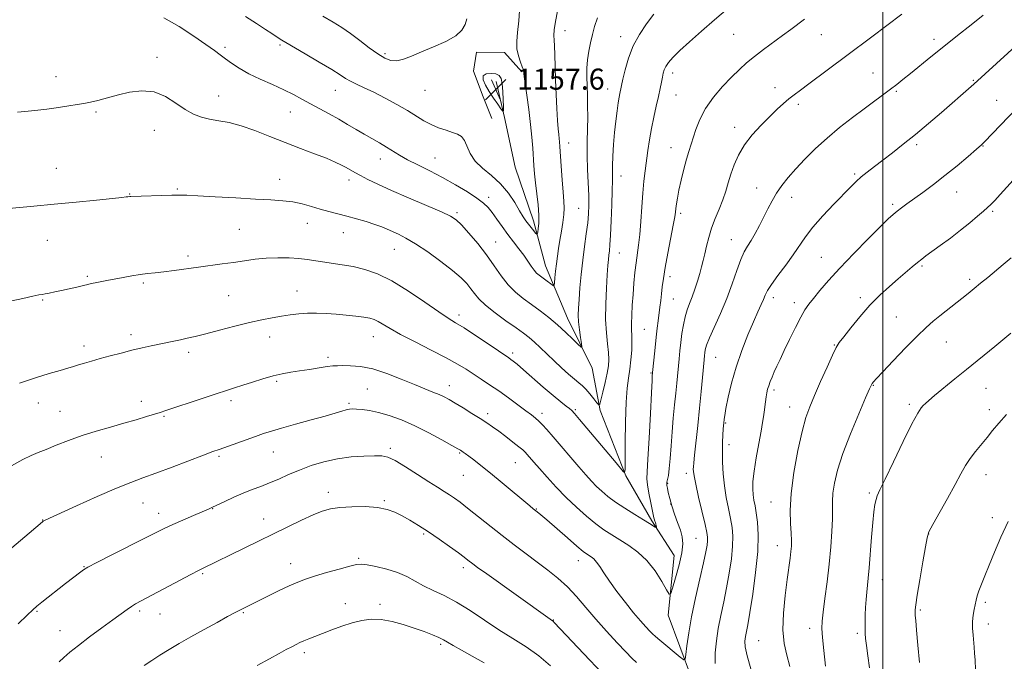
# Model space of a CAD drawing. Extents: x 2152300 to 2155200, y 359800 to 362700.
# Drawn here: x 2153172 to 2153546, y 361122 to 361366 of the extents above; entities that cross this region are included whole.
import ezdxf

# ---------------------------------------------------------------- set-up
doc = ezdxf.new("R2010")
doc.units = 0
doc.header["$MEASUREMENT"] = 0
for name, color, linetype, lineweight in [('32000', 7, 'Continuous', 0), ('DTM HARD BREAKLINE', 7, 'Continuous', 0), ('DTM SPOT ELEVATION', 2, 'Continuous', 13), ('INDEX CONTOUR', 41, 'Continuous', 13), ('INTERMEDIATE CONTOUR', 44, 'Continuous', 0), ('INTERMEDIATE CONTOUR DEPRESSION', 44, 'Continuous', 0), ('SPOT ELEVATION', 7, 'Continuous', 0)]:
    doc.layers.add(name, color=color, linetype=linetype, lineweight=lineweight)
doc.styles.add('Style-ITALICS', font='ITALICS.shx')

# ---------------------------------------------------------------- blocks, each defined once
blk = doc.blocks.new('SPOT')
at = {"layer": 'SPOT ELEVATION'}
for p, q in [((-3.91, -3.91), (3.82, 3.81)), ((-1.65, 3.77), (1.72, -3.93))]:
    blk.add_line(p, q, dxfattribs=at)

msp = doc.modelspace()

# ---------------------------------------------------------------- linework, layer by layer
at = {"layer": '32000', "flags": 128}
msp.add_lwpolyline([(2153500, 362500), (2153500, 360000)], dxfattribs=at)
at = {"layer": 'DTM HARD BREAKLINE'}
for points in [[(2153351.37, 361328.49, 1159.04), (2153348.12, 361336.77, 1158.41), (2153344.41, 361346.51, 1158.15), (2153345.5, 361353.75, 1158.52), (2153356.15, 361353.57, 1159.46), (2153362.8, 361346.2, 1159.88)], [(2153546.04, 360986.96, 1187.3), (2153538.16, 361007.9, 1185.99), (2153521.04, 361026.09, 1184.63), (2153498.16, 361047.28, 1182), (2153482.41, 361060.13, 1179.7), (2153464.78, 361076.88, 1178.07), (2153446.67, 361093.63, 1176.66), (2153427.19, 361115.73, 1174.56), (2153418.4, 361139.59, 1172.46), (2153420.71, 361162.3, 1171), (2153412.22, 361175.51, 1169.74), (2153402.34, 361192.61, 1168.06), (2153392.59, 361217.46, 1166.17), (2153389.47, 361233.48, 1164.5), (2153380.11, 361252.51, 1163.24), (2153371.73, 361272.49, 1161.19), (2153367.18, 361289.5, 1159.46), (2153360.26, 361309.95, 1158.62), (2153356.22, 361328.89, 1158.1), (2153353.06, 361342.49, 1157.37)]]:
    msp.add_polyline3d(points, dxfattribs=at)
at = {"layer": 'DTM SPOT ELEVATION'}
for p in [(2153379.13, 361361.84, 1162.64), (2153443.25, 361360.53, 1168.9), (2153476.61, 361360.35, 1170.8), (2153270.89, 361356.45, 1160.24), (2153400.27, 361359.59, 1165.39), (2153519.4, 361358.59, 1173.53), (2153249.89, 361355.51, 1161.65), (2153310.8, 361353.1, 1157.71), (2153224.06, 361351.78, 1163.59), (2153420.1, 361345.78, 1168.49), (2153496.2, 361345.83, 1173.12), (2153185.74, 361344.33, 1163.47), (2153534.3, 361342.93, 1175.87), (2153291.86, 361339.18, 1160.8), (2153325.93, 361339.18, 1158.79), (2153395.42, 361339.74, 1165.33), (2153421.35, 361337.46, 1168.86), (2153459.04, 361340.2, 1171.4), (2153505.04, 361338.74, 1174.19), (2153247.54, 361337, 1163.37), (2153467.87, 361333.91, 1172.37), (2153543.21, 361335.39, 1177.12), (2153200.96, 361330.9, 1164.18), (2153274.79, 361330.92, 1162.84), (2153223.08, 361323.99, 1164.64), (2153443.68, 361325.06, 1171.48), (2153380.61, 361319.1, 1162.66), (2153419.4, 361317.36, 1169.24), (2153512.85, 361318.46, 1176.33), (2153538.02, 361318.02, 1178.07), (2153308.97, 361313.08, 1162.66), (2153329.82, 361313.46, 1161.1), (2153185.89, 361309.51, 1165.19), (2153489.3, 361307.37, 1175.76), (2153270.76, 361305.28, 1165.34), (2153297.11, 361305.03, 1164.5), (2153400.44, 361306.63, 1166.7), (2153231.88, 361301.62, 1165.84), (2153452.05, 361302.07, 1173.26), (2153528.07, 361300.47, 1178.77), (2153213.66, 361299.73, 1165.94), (2153350.2, 361298.51, 1161.53), (2153465.31, 361298.5, 1174.66), (2153338.12, 361292.67, 1163.74), (2153384.35, 361294.31, 1163.08), (2153423.14, 361292.44, 1170.32), (2153503.69, 361295.77, 1177.7), (2153541.72, 361293.15, 1180.24), (2153255.35, 361286.29, 1166.97), (2153281.28, 361288.57, 1166.71), (2153294.95, 361285.02, 1166.73), (2153182.36, 361282.19, 1166.79), (2153352.79, 361281.54, 1163.19), (2153442.36, 361282.36, 1173.19), (2153314.24, 361278.76, 1166.82), (2153235.85, 361276.13, 1167.61), (2153399.78, 361277.31, 1166.8), (2153476.53, 361275.71, 1177.08), (2153514.87, 361272.32, 1180.22), (2153197.63, 361268.44, 1167.79), (2153419.06, 361268.29, 1170.47), (2153533.02, 361267.31, 1181.64), (2153218.89, 361265.95, 1168.24), (2153277.32, 361262.92, 1169.24), (2153180.62, 361259.38, 1168.13), (2153251.4, 361261.1, 1169.03), (2153420.34, 361259.81, 1170.96), (2153458.33, 361260.34, 1176.49), (2153491.46, 361260.3, 1179.61), (2153466.36, 361258.38, 1177.48), (2153338.87, 361253.8, 1167.54), (2153505.13, 361252.97, 1181.06), (2153409.3, 361248.28, 1169.01), (2153214.18, 361246.31, 1169.57), (2153266.97, 361245.37, 1170.63), (2153306.28, 361245.48, 1170.75), (2153196.38, 361241.99, 1169.54), (2153481.49, 361242.37, 1179.91), (2153524.05, 361243.51, 1182.87), (2153236.13, 361239.49, 1170.4), (2153289.06, 361237.7, 1171.61), (2153359.23, 361239.32, 1167.62), (2153436.45, 361237.6, 1174.91), (2153411.82, 361231.62, 1169.87), (2153269.59, 361228.48, 1172.27), (2153304.02, 361225.64, 1173.04), (2153335.26, 361226.8, 1171.38), (2153458.59, 361225.25, 1178.35), (2153496.41, 361226.99, 1182.09), (2153539.21, 361225.86, 1184.9), (2153179.03, 361220.28, 1170.67), (2153218.15, 361220.9, 1171.46), (2153252.2, 361221.12, 1172.39), (2153297.12, 361220.11, 1173.77), (2153383.09, 361217.74, 1167.81), (2153464.6, 361218.71, 1179.24), (2153510.06, 361219.77, 1183.69), (2153540.42, 361217.71, 1185.48), (2153187.2, 361217.1, 1171.09), (2153226.74, 361215.19, 1172.16), (2153349.81, 361216.17, 1171.57), (2153370.41, 361216.28, 1169.54), (2153440.22, 361212.63, 1176.15), (2153312.81, 361203, 1175.7), (2153441.47, 361204.38, 1176.48), (2153202.95, 361199.68, 1172.86), (2153247.7, 361199.99, 1174.25), (2153268.35, 361201.69, 1174.79), (2153339.17, 361201.28, 1174.14), (2153360.32, 361197.59, 1172.91), (2153340.47, 361192.8, 1174.88), (2153425.23, 361193.49, 1173.51), (2153539.18, 361193, 1186.69), (2153418.18, 361189.69, 1172.13), (2153289.16, 361186.26, 1177.5), (2153494.89, 361186, 1183.75), (2153218.73, 361182.28, 1174.83), (2153310.51, 361183.16, 1177.82), (2153419.38, 361181.82, 1172.03), (2153457.41, 361182.6, 1179.22), (2153224.79, 361178.35, 1175.4), (2153245.29, 361180.12, 1176.05), (2153368.3, 361179.92, 1173.92), (2153541.6, 361176.71, 1187.51), (2153180.62, 361175.79, 1173.96), (2153264.58, 361176.16, 1177.32), (2153325.44, 361170.47, 1178.24), (2153517.39, 361170.42, 1186.04), (2153428.94, 361168.83, 1173.08), (2153459.91, 361166.06, 1179.29), (2153196.39, 361158.05, 1175.93), (2153274.89, 361159.14, 1179.32), (2153300.76, 361161.24, 1179.8), (2153384.18, 361160.25, 1174.69), (2153241.47, 361155.38, 1178.19), (2153340.52, 361157.59, 1178.44), (2153499.83, 361153.12, 1184.71), (2153295.7, 361144.01, 1181.32), (2153308.91, 361143.68, 1181.56), (2153538.86, 361144.51, 1188.31), (2153178.44, 361141.02, 1176.14), (2153217.56, 361141.14, 1178.31), (2153225.27, 361140.03, 1178.78), (2153256.96, 361140.47, 1180.15), (2153514.17, 361141.52, 1186.2), (2153374.73, 361137.76, 1177.94), (2153540.1, 361136.23, 1188.59), (2153187.18, 361133.69, 1177.18), (2153472.15, 361134.57, 1181.45), (2153490.25, 361132.71, 1183.69), (2153331.85, 361128.44, 1182.3), (2153452.74, 361129.91, 1178.97), (2153280.09, 361125.29, 1182.4)]:
    msp.add_point(p, dxfattribs=at)
at = {"layer": 'INDEX CONTOUR'}
for points in [[(2153362.022, 361371.27, 1160), (2153361.584, 361365.566, 1160), (2153361.141, 361361.168, 1160), (2153360.843, 361357.817, 1160), (2153360.9, 361355, 1160), (2153361.435, 361352.329, 1160), (2153362.218, 361349.938, 1160), (2153362.935, 361348.092, 1160), (2153363.343, 361346.964, 1160), (2153363.496, 361346.367, 1160), (2153363.554, 361345.587, 1160), (2153363.689, 361344.424, 1160), (2153364.029, 361341.832, 1160), (2153364.631, 361337.396, 1160), (2153365.364, 361331.851, 1160), (2153366.052, 361326.225, 1160), (2153366.559, 361321.341, 1160), (2153366.907, 361317.226, 1160), (2153367.372, 361310.564, 1160), (2153367.62, 361307.447, 1160), (2153367.969, 361303.956, 1160), (2153368.445, 361299.859, 1160), (2153368.918, 361295.577, 1160), (2153369.213, 361291.695, 1160), (2153369.212, 361288.684, 1160), (2153369.017, 361286.552, 1160), (2153368.79, 361285.194, 1160), (2153368.635, 361284.514, 1160), (2153368.433, 361284.433, 1160), (2153368.016, 361284.883, 1160), (2153367.267, 361285.776, 1160), (2153366.3, 361286.955, 1160), (2153365.29, 361288.239, 1160), (2153364.341, 361289.54, 1160), (2153363.297, 361291.132, 1160), (2153361.931, 361293.379, 1160), (2153360.057, 361296.495, 1160), (2153357.637, 361300.095, 1160), (2153354.672, 361303.642, 1160), (2153351.254, 361306.736, 1160), (2153347.85, 361309.52, 1160), (2153345.017, 361312.271, 1160), (2153343.147, 361315.156, 1160), (2153340.989, 361320.14, 1160), (2153339.853, 361321.596, 1160), (2153338.37, 361322.5, 1160), (2153336.418, 361323.194, 1160), (2153333.941, 361323.973, 1160), (2153331.145, 361324.938, 1160), (2153328.3, 361326.139, 1160), (2153325.571, 361327.624, 1160), (2153319.316, 361331.494, 1160), (2153315.21, 361333.852, 1160), (2153310.764, 361336.252, 1160), (2153306.512, 361338.421, 1160), (2153302.891, 361340.151, 1160), (2153299.949, 361341.515, 1160), (2153297.64, 361342.651, 1160), (2153295.785, 361343.736, 1160), (2153293.683, 361345.101, 1160), (2153290.505, 361347.112, 1160), (2153285.775, 361349.955, 1160), (2153280.465, 361353.072, 1160), (2153273.065, 361357.374, 1160), (2153271.536, 361358.279, 1160), (2153270.551, 361358.9, 1160), (2153267.776, 361360.741, 1160), (2153265.317, 361362.34, 1160), (2153261.872, 361364.549, 1160), (2153257.744, 361367.223, 1160)], [(2153470.216, 361366.278, 1170), (2153464.984, 361362.334, 1170), (2153461.828, 361359.978, 1170), (2153454.569, 361354.647, 1170), (2153451.131, 361352.028, 1170), (2153448.185, 361349.613, 1170), (2153445.447, 361347.129, 1170), (2153442.5, 361344.213, 1170), (2153439.089, 361340.614, 1170), (2153435.595, 361336.53, 1170), (2153432.556, 361332.273, 1170), (2153430.373, 361328.136, 1170), (2153428.903, 361324.336, 1170), (2153426.196, 361315.893, 1170), (2153425.327, 361312.946, 1170), (2153424.336, 361309.189, 1170), (2153423.333, 361305.071, 1170), (2153422.472, 361301.243, 1170), (2153421.868, 361298.223, 1170), (2153421.488, 361295.963, 1170), (2153421.264, 361294.278, 1170), (2153421.106, 361292.873, 1170), (2153420.847, 361291.025, 1170), (2153420.298, 361287.9, 1170), (2153418.225, 361277.227, 1170), (2153417.216, 361271.782, 1170), (2153416.55, 361267.606, 1170), (2153416.149, 361264.461, 1170), (2153415.861, 361261.829, 1170), (2153415.563, 361259.271, 1170), (2153415.239, 361256.708, 1170), (2153414.551, 361251.545, 1170), (2153414.188, 361248.688, 1170), (2153413.797, 361245.31, 1170), (2153413.38, 361241.322, 1170), (2153412.358, 361230.659, 1170), (2153412.251, 361228.783, 1170), (2153412.014, 361224.197, 1170), (2153411.619, 361216.237, 1170), (2153411.14, 361206.903, 1170), (2153410.69, 361198.862, 1170), (2153410.371, 361194.037, 1170), (2153410.274, 361191.391, 1170), (2153410.485, 361189.141, 1170), (2153411.042, 361185.962, 1170), (2153411.759, 361182.356, 1170), (2153412.977, 361176.564, 1170), (2153413.087, 361176.158, 1170), (2153413.359, 361175.352, 1170), (2153413.515, 361174.828, 1170), (2153413.667, 361174.22, 1170), (2153413.897, 361173.152, 1170), (2153413.93, 361172.905, 1170), (2153413.81, 361172.893, 1170), (2153413.434, 361173.106, 1170), (2153411.284, 361174.4, 1170), (2153408.998, 361175.793, 1170), (2153405.703, 361177.821, 1170), (2153401.919, 361180.214, 1170), (2153398.32, 361182.613, 1170), (2153395.427, 361184.746, 1170), (2153393.124, 361186.679, 1170), (2153391.14, 361188.563, 1170), (2153389.204, 361190.57, 1170), (2153387.051, 361192.953, 1170), (2153384.419, 361195.984, 1170), (2153374.636, 361207.447, 1170), (2153372.284, 361210.135, 1170), (2153370.557, 361212.016, 1170), (2153369.198, 361213.376, 1170), (2153367.93, 361214.507, 1170), (2153366.406, 361215.724, 1170), (2153364.259, 361217.353, 1170), (2153361.257, 361219.6, 1170), (2153357.695, 361222.221, 1170), (2153354.003, 361224.856, 1170), (2153350.534, 361227.221, 1170), (2153347.338, 361229.323, 1170), (2153341.562, 361233.088, 1170), (2153338.321, 361235.082, 1170), (2153334.03, 361237.472, 1170), (2153328.357, 361240.39, 1170), (2153322.173, 361243.498, 1170), (2153316.655, 361246.338, 1170), (2153312.696, 361248.55, 1170), (2153308.211, 361251.267, 1170), (2153306.656, 361252.008, 1170), (2153304.966, 361252.507, 1170), (2153302.727, 361252.9, 1170), (2153299.659, 361253.294, 1170), (2153296.005, 361253.686, 1170), (2153292.139, 361254.043, 1170), (2153288.373, 361254.329, 1170), (2153284.766, 361254.49, 1170), (2153281.316, 361254.466, 1170), (2153278.003, 361254.22, 1170), (2153274.742, 361253.802, 1170), (2153271.428, 361253.282, 1170), (2153267.927, 361252.7, 1170), (2153263.972, 361251.951, 1170), (2153259.268, 361250.896, 1170), (2153253.701, 361249.471, 1170), (2153247.903, 361247.911, 1170), (2153242.688, 361246.525, 1170), (2153238.662, 361245.543, 1170), (2153235.579, 361244.877, 1170), (2153232.982, 361244.356, 1170), (2153230.471, 361243.838, 1170), (2153221.891, 361241.988, 1170), (2153218.405, 361241.208, 1170), (2153214.58, 361240.305, 1170), (2153210.473, 361239.273, 1170), (2153206.347, 361238.188, 1170), (2153202.52, 361237.147, 1170), (2153199.245, 361236.227, 1170), (2153196.515, 361235.433, 1170), (2153194.256, 361234.75, 1170), (2153192.312, 361234.145, 1170), (2153190.181, 361233.493, 1170), (2153187.275, 361232.653, 1170), (2153183.148, 361231.489, 1170), (2153177.905, 361229.904, 1170), (2153171.799, 361227.812, 1170)], [(2153559.46, 361316.047, 1180), (2153544.619, 361299.594, 1180), (2153542.484, 361297.281, 1180), (2153541.006, 361295.75, 1180), (2153539.772, 361294.592, 1180), (2153538.245, 361293.257, 1180), (2153535.997, 361291.317, 1180), (2153533.047, 361288.836, 1180), (2153529.522, 361285.996, 1180), (2153525.617, 361283.004, 1180), (2153521.798, 361280.172, 1180), (2153516.363, 361276.192, 1180), (2153514.729, 361274.949, 1180), (2153513.146, 361273.674, 1180), (2153511.16, 361272.014, 1180), (2153505.79, 361267.439, 1180), (2153502.472, 361264.571, 1180), (2153498.852, 361261.256, 1180), (2153495.052, 361257.416, 1180), (2153491.245, 361253.1, 1180), (2153487.791, 361248.884, 1180), (2153485.101, 361245.477, 1180), (2153483.402, 361243.267, 1180), (2153482.197, 361241.351, 1180), (2153480.808, 361238.51, 1180), (2153478.748, 361233.921, 1180), (2153476.321, 361228.384, 1180), (2153474.023, 361223.101, 1180), (2153472.22, 361218.854, 1180), (2153470.744, 361214.751, 1180), (2153469.294, 361209.483, 1180), (2153467.682, 361202.192, 1180), (2153466.163, 361193.845, 1180), (2153465.106, 361185.862, 1180), (2153464.758, 361179.384, 1180), (2153464.89, 361174.432, 1180), (2153465.153, 361170.748, 1180), (2153465.264, 361168.036, 1180), (2153465.198, 361165.857, 1180), (2153464.995, 361163.734, 1180), (2153464.683, 361161.199, 1180), (2153463.612, 361153.174, 1180), (2153462.839, 361147.084, 1180), (2153462.19, 361140.346, 1180), (2153462.005, 361134.005, 1180), (2153462.512, 361128.816, 1180), (2153463.496, 361124.376, 1180), (2153464.635, 361119.997, 1180)], [(2153373.649, 361120.302, 1180), (2153369.178, 361124.151, 1180), (2153364.411, 361127.561, 1180), (2153359.378, 361130.743, 1180), (2153354.08, 361134.04, 1180), (2153348.568, 361137.663, 1180), (2153343.074, 361141.307, 1180), (2153337.875, 361144.538, 1180), (2153333.196, 361147.046, 1180), (2153329.058, 361149.019, 1180), (2153325.426, 361150.77, 1180), (2153319.039, 361154.263, 1180), (2153315.518, 361155.825, 1180), (2153311.419, 361157.109, 1180), (2153307.302, 361158.076, 1180), (2153303.919, 361158.703, 1180), (2153301.715, 361158.965, 1180), (2153299.891, 361158.811, 1180), (2153297.338, 361158.189, 1180), (2153293.31, 361157.098, 1180), (2153288.509, 361155.757, 1180), (2153283.999, 361154.437, 1180), (2153280.531, 361153.316, 1180), (2153277.6, 361152.188, 1180), (2153274.385, 361150.751, 1180), (2153270.34, 361148.822, 1180), (2153265.982, 361146.694, 1180), (2153256.131, 361141.784, 1180), (2153255.024, 361141.214, 1180), (2153253.509, 361140.41, 1180), (2153250.938, 361139.022, 1180), (2153246.907, 361136.829, 1180), (2153241.986, 361134.127, 1180), (2153236.982, 361131.337, 1180), (2153232.546, 361128.796, 1180), (2153228.68, 361126.505, 1180), (2153225.229, 361124.372, 1180), (2153222.076, 361122.342, 1180), (2153219.286, 361120.494, 1180)]]:
    msp.add_polyline3d(points, dxfattribs=at)
at = {"layer": 'INTERMEDIATE CONTOUR'}
for points in [[(2153441.057, 361370.268, 1168), (2153436.019, 361365.968, 1168), (2153431.026, 361361.661, 1168), (2153426.482, 361357.663, 1168), (2153422.776, 361354.268, 1168), (2153420.18, 361351.68, 1168), (2153418.521, 361349.758, 1168), (2153417.513, 361348.27, 1168), (2153416.893, 361346.99, 1168), (2153416.497, 361345.711, 1168), (2153416.182, 361344.225, 1168), (2153415.82, 361342.343, 1168), (2153415.344, 361339.936, 1168), (2153414.7, 361336.894, 1168), (2153413.865, 361333.171, 1168), (2153412.94, 361328.996, 1168), (2153412.06, 361324.661, 1168), (2153411.324, 361320.418, 1168), (2153410.709, 361316.328, 1168), (2153409.636, 361308.627, 1168), (2153409.145, 361304.655, 1168), (2153408.71, 361300.121, 1168), (2153408.339, 361294.828, 1168), (2153407.991, 361289.312, 1168), (2153407.608, 361284.294, 1168), (2153407.154, 361280.278, 1168), (2153406.172, 361273.576, 1168), (2153405.734, 361269.859, 1168), (2153405.349, 361265.803, 1168), (2153405.012, 361261.595, 1168), (2153404.724, 361257.438, 1168), (2153404.515, 361253.616, 1168), (2153404.429, 361250.432, 1168), (2153404.475, 361248.034, 1168), (2153404.571, 361245.943, 1168), (2153404.611, 361243.525, 1168), (2153404.505, 361240.336, 1168), (2153404.247, 361236.689, 1168), (2153403.851, 361233.083, 1168), (2153403.348, 361229.764, 1168), (2153402.832, 361225.946, 1168), (2153402.412, 361220.587, 1168), (2153402.17, 361213.152, 1168), (2153402.07, 361205.144, 1168), (2153402.042, 361198.576, 1168), (2153402.007, 361194.965, 1168), (2153401.818, 361193.85, 1168), (2153401.313, 361194.273, 1168), (2153398.579, 361197.573, 1168), (2153395.859, 361200.826, 1168), (2153384.731, 361214.03, 1168), (2153382.767, 361216.33, 1168), (2153381.729, 361217.439, 1168), (2153380.878, 361218.141, 1168), (2153379.576, 361219.122, 1168), (2153377.563, 361220.695, 1168), (2153374.679, 361223.08, 1168), (2153370.915, 361226.334, 1168), (2153363.388, 361232.945, 1168), (2153360.989, 361234.991, 1168), (2153359.515, 361236.18, 1168), (2153358.59, 361236.864, 1168), (2153357.793, 361237.417, 1168), (2153349.939, 361242.731, 1168), (2153345.155, 361245.95, 1168), (2153340.793, 361248.821, 1168), (2153337.611, 361250.817, 1168), (2153334.805, 361252.56, 1168), (2153331.181, 361254.961, 1168), (2153325.911, 361258.615, 1168), (2153319.634, 361262.856, 1168), (2153313.355, 361266.701, 1168), (2153307.86, 361269.394, 1168), (2153303.066, 361271.077, 1168), (2153298.666, 361272.12, 1168), (2153294.439, 361272.846, 1168), (2153286.985, 361273.896, 1168), (2153281.198, 361274.87, 1168), (2153278.065, 361275.248, 1168), (2153274.272, 361275.471, 1168), (2153270.021, 361275.504, 1168), (2153265.652, 361275.323, 1168), (2153261.428, 361274.916, 1168), (2153257.304, 361274.36, 1168), (2153253.157, 361273.745, 1168), (2153248.883, 361273.142, 1168), (2153239.868, 361271.922, 1168), (2153230.648, 361270.64, 1168), (2153226.645, 361270.132, 1168), (2153223.375, 361269.79, 1168), (2153220.541, 361269.512, 1168), (2153217.713, 361269.168, 1168), (2153214.577, 361268.656, 1168), (2153211.265, 361268.036, 1168), (2153205.071, 361266.837, 1168), (2153200.56, 361265.977, 1168), (2153199.12, 361265.674, 1168), (2153197.809, 361265.367, 1168), (2153196.104, 361264.956, 1168), (2153193.645, 361264.374, 1168), (2153190.724, 361263.698, 1168), (2153187.794, 361263.039, 1168), (2153185.242, 361262.492, 1168), (2153183.175, 361262.074, 1168), (2153181.63, 361261.783, 1168), (2153180.513, 361261.59, 1168), (2153179.186, 361261.347, 1168), (2153176.881, 361260.877, 1168), (2153173.072, 361260.064, 1168), (2153153.87, 361255.921, 1168)], [(2153412.983, 361368.159, 1166), (2153410.197, 361364.408, 1166), (2153407.479, 361360.446, 1166), (2153405.107, 361356.129, 1166), (2153403.296, 361351.456, 1166), (2153402.019, 361346.975, 1166), (2153401.187, 361343.377, 1166), (2153400.041, 361338.035, 1166), (2153399.755, 361336.586, 1166), (2153399.389, 361334.413, 1166), (2153398.941, 361331.329, 1166), (2153398.46, 361327.493, 1166), (2153398.006, 361323.148, 1166), (2153397.631, 361318.573, 1166), (2153397.358, 361314.199, 1166), (2153397.203, 361310.493, 1166), (2153397.164, 361307.665, 1166), (2153397.169, 361304.9, 1166), (2153397.13, 361301.125, 1166), (2153396.982, 361295.679, 1166), (2153396.752, 361289.546, 1166), (2153396.492, 361284.122, 1166), (2153396.246, 361280.45, 1166), (2153396.021, 361278.161, 1166), (2153395.824, 361276.532, 1166), (2153395.647, 361274.866, 1166), (2153395.458, 361272.554, 1166), (2153395.215, 361269.01, 1166), (2153394.908, 361263.902, 1166), (2153394.659, 361257.923, 1166), (2153394.619, 361252.014, 1166), (2153394.884, 361246.952, 1166), (2153395.306, 361242.815, 1166), (2153395.675, 361239.509, 1166), (2153395.813, 361236.864, 1166), (2153395.662, 361234.399, 1166), (2153395.198, 361231.556, 1166), (2153394.435, 361228.007, 1166), (2153393.57, 361224.347, 1166), (2153392.846, 361221.402, 1166), (2153392.407, 361219.82, 1166), (2153392.012, 361219.535, 1166), (2153391.323, 361220.3, 1166), (2153390.111, 361221.836, 1166), (2153388.585, 361223.714, 1166), (2153387.064, 361225.473, 1166), (2153385.758, 361226.796, 1166), (2153384.442, 361227.949, 1166), (2153382.783, 361229.346, 1166), (2153380.547, 361231.295, 1166), (2153377.893, 361233.681, 1166), (2153375.079, 361236.284, 1166), (2153369.786, 361241.343, 1166), (2153367.52, 361243.46, 1166), (2153365.529, 361245.183, 1166), (2153363.383, 361246.845, 1166), (2153360.552, 361248.873, 1166), (2153356.735, 361251.55, 1166), (2153352.569, 361254.56, 1166), (2153348.923, 361257.438, 1166), (2153346.429, 361259.834, 1166), (2153344.781, 361261.857, 1166), (2153343.434, 361263.728, 1166), (2153341.867, 361265.673, 1166), (2153339.668, 361267.924, 1166), (2153336.443, 361270.716, 1166), (2153332.013, 361274.14, 1166), (2153327.031, 361277.716, 1166), (2153322.36, 361280.822, 1166), (2153318.669, 361282.994, 1166), (2153315.85, 361284.417, 1166), (2153311.6, 361286.344, 1166), (2153309.501, 361287.251, 1166), (2153306.933, 361288.213, 1166), (2153303.658, 361289.262, 1166), (2153299.947, 361290.34, 1166), (2153296.197, 361291.364, 1166), (2153289.421, 361293.141, 1166), (2153286.158, 361294.039, 1166), (2153282.788, 361295.017, 1166), (2153279.295, 361295.964, 1166), (2153275.7, 361296.728, 1166), (2153271.911, 361297.211, 1166), (2153267.395, 361297.526, 1166), (2153261.519, 361297.84, 1166), (2153254.021, 361298.272, 1166), (2153246.166, 361298.741, 1166), (2153239.595, 361299.117, 1166), (2153235.425, 361299.305, 1166), (2153232.658, 361299.334, 1166), (2153229.769, 361299.266, 1166), (2153214.123, 361298.857, 1166), (2153213.797, 361298.832, 1166), (2153212.969, 361298.7, 1166), (2153212.368, 361298.619, 1166), (2153210.741, 361298.438, 1166), (2153207.174, 361298.06, 1166), (2153201.102, 361297.432, 1166), (2153193.336, 361296.648, 1166), (2153185.032, 361295.838, 1166), (2153177.254, 361295.116, 1166), (2153162.254, 361293.792, 1166)], [(2153538.048, 361367.745, 1174), (2153533.515, 361364.119, 1174), (2153528.346, 361360.038, 1174), (2153523.095, 361355.869, 1174), (2153518.241, 361351.947, 1174), (2153510.426, 361345.544, 1174), (2153507.62, 361343.276, 1174), (2153505.227, 361341.4, 1174), (2153502.826, 361339.577, 1174), (2153492.874, 361332.198, 1174), (2153488.376, 361328.812, 1174), (2153483.556, 361325.044, 1174), (2153478.774, 361321.052, 1174), (2153474.341, 361316.997, 1174), (2153470.366, 361313.043, 1174), (2153466.904, 361309.359, 1174), (2153463.99, 361306.056, 1174), (2153461.566, 361303.028, 1174), (2153459.548, 361300.115, 1174), (2153457.844, 361297.179, 1174), (2153456.302, 361294.161, 1174), (2153454.76, 361291.029, 1174), (2153453.104, 361287.799, 1174), (2153451.425, 361284.702, 1174), (2153449.864, 361282.018, 1174), (2153448.514, 361279.866, 1174), (2153447.268, 361277.7, 1174), (2153445.971, 361274.816, 1174), (2153444.482, 361270.7, 1174), (2153442.729, 361265.614, 1174), (2153440.653, 361260.013, 1174), (2153438.276, 361254.366, 1174), (2153434.073, 361245.035, 1174), (2153432.977, 361242.252, 1174), (2153432.481, 361240.526, 1174), (2153432.299, 361239.371, 1174), (2153432.179, 361238.284, 1174), (2153432.029, 361236.71, 1174), (2153431.433, 361229.971, 1174), (2153430.943, 361224.605, 1174), (2153430.334, 361218.348, 1174), (2153429.635, 361211.663, 1174), (2153428.409, 361200.431, 1174), (2153428.097, 361197.455, 1174), (2153427.967, 361195.949, 1174), (2153427.94, 361195.124, 1174), (2153427.978, 361194.211, 1174), (2153428.219, 361192.525, 1174), (2153428.846, 361189.4, 1174), (2153429.954, 361184.518, 1174), (2153432.391, 361174.091, 1174), (2153433.064, 361170.997, 1174), (2153433.331, 361169.205, 1174), (2153433.329, 361167.887, 1174), (2153433.147, 361166.25, 1174), (2153432.68, 361163.644, 1174), (2153431.78, 361159.454, 1174), (2153430.38, 361153.354, 1174), (2153428.756, 361146.167, 1174), (2153427.266, 361139.007, 1174), (2153426.195, 361132.831, 1174), (2153425.515, 361127.976, 1174), (2153425.126, 361124.627, 1174), (2153424.859, 361122.901, 1174), (2153424.294, 361122.648, 1174), (2153422.948, 361123.651, 1174), (2153415.146, 361130.082, 1174), (2153413.507, 361131.467, 1174), (2153412.44, 361132.441, 1174), (2153411.392, 361133.503, 1174), (2153409.9, 361135.086, 1174), (2153407.858, 361137.369, 1174), (2153405.245, 361140.464, 1174), (2153402.127, 361144.365, 1174), (2153398.897, 361148.586, 1174), (2153396.035, 361152.523, 1174), (2153393.896, 361155.69, 1174), (2153392.351, 361158.077, 1174), (2153391.15, 361159.795, 1174), (2153390.084, 361160.963, 1174), (2153389.112, 361161.74, 1174), (2153387.373, 361162.846, 1174), (2153386.052, 361163.844, 1174), (2153383.72, 361165.787, 1174), (2153380.087, 361168.936, 1174), (2153372.28, 361175.775, 1174), (2153369.928, 361177.802, 1174), (2153368.624, 361178.889, 1174), (2153367.123, 361180.082, 1174), (2153365.86, 361181.119, 1174), (2153355.232, 361189.972, 1174), (2153350.818, 361193.602, 1174), (2153347.226, 361196.488, 1174), (2153344.512, 361198.605, 1174), (2153342.566, 361200.078, 1174), (2153341.267, 361201.034, 1174), (2153340.447, 361201.616, 1174), (2153339.925, 361201.967, 1174), (2153339.44, 361202.273, 1174), (2153338.42, 361202.867, 1174), (2153336.213, 361204.126, 1174), (2153332.395, 361206.269, 1174), (2153327.459, 361208.928, 1174), (2153322.124, 361211.584, 1174), (2153317.008, 361213.808, 1174), (2153312.336, 361215.517, 1174), (2153308.234, 361216.719, 1174), (2153304.804, 361217.444, 1174), (2153302.052, 361217.81, 1174), (2153299.963, 361217.963, 1174), (2153298.47, 361218.01, 1174), (2153297.273, 361217.935, 1174), (2153296.022, 361217.686, 1174), (2153294.353, 361217.211, 1174), (2153291.824, 361216.445, 1174), (2153287.983, 361215.323, 1174), (2153282.65, 361213.837, 1174), (2153276.738, 361212.212, 1174), (2153271.437, 361210.733, 1174), (2153267.581, 361209.592, 1174), (2153264.59, 361208.617, 1174), (2153261.53, 361207.544, 1174), (2153247.712, 361202.647, 1174), (2153245.272, 361201.766, 1174), (2153241.716, 361200.429, 1174), (2153229.814, 361195.875, 1174), (2153223.692, 361193.577, 1174), (2153218.779, 361191.794, 1174), (2153214.203, 361190.092, 1174), (2153208.653, 361187.84, 1174), (2153201.337, 361184.658, 1174), (2153193.545, 361181.166, 1174), (2153181.645, 361175.748, 1174), (2153181.119, 361175.494, 1174), (2153180.858, 361175.342, 1174), (2153180.583, 361175.136, 1174), (2153177.991, 361172.902, 1174), (2153175.47, 361170.75, 1174), (2153167.268, 361163.781, 1174)], [(2153507.125, 361368.093, 1172), (2153495.755, 361359.541, 1172), (2153486.258, 361352.444, 1172), (2153471.827, 361341.619, 1172), (2153468.675, 361339.289, 1172), (2153466.319, 361337.53, 1172), (2153464.292, 361335.935, 1172), (2153462.179, 361334.136, 1172), (2153459.788, 361331.956, 1172), (2153456.98, 361329.263, 1172), (2153453.716, 361325.984, 1172), (2153450.355, 361322.29, 1172), (2153447.355, 361318.411, 1172), (2153445.067, 361314.553, 1172), (2153443.405, 361310.819, 1172), (2153442.175, 361307.289, 1172), (2153441.185, 361304, 1172), (2153440.238, 361300.809, 1172), (2153439.142, 361297.529, 1172), (2153437.769, 361294.026, 1172), (2153436.278, 361290.379, 1172), (2153434.898, 361286.718, 1172), (2153433.804, 361283.175, 1172), (2153432.96, 361279.876, 1172), (2153432.278, 361276.947, 1172), (2153431.671, 361274.437, 1172), (2153431.055, 361272.089, 1172), (2153430.348, 361269.57, 1172), (2153429.492, 361266.658, 1172), (2153428.526, 361263.575, 1172), (2153427.521, 361260.655, 1172), (2153426.536, 361258.116, 1172), (2153425.619, 361255.718, 1172), (2153424.812, 361253.104, 1172), (2153424.147, 361250.025, 1172), (2153423.609, 361246.651, 1172), (2153423.174, 361243.263, 1172), (2153422.817, 361240.077, 1172), (2153422.512, 361237.057, 1172), (2153421.662, 361227.826, 1172), (2153421.284, 361224.029, 1172), (2153420.814, 361219.547, 1172), (2153420.306, 361214.546, 1172), (2153419.835, 361209.276, 1172), (2153419.454, 361204.022, 1172), (2153419.132, 361199.221, 1172), (2153418.816, 361195.346, 1172), (2153418.47, 361192.73, 1172), (2153418.144, 361191.144, 1172), (2153417.907, 361190.216, 1172), (2153417.811, 361189.584, 1172), (2153417.866, 361188.911, 1172), (2153418.064, 361187.866, 1172), (2153418.412, 361186.191, 1172), (2153418.956, 361183.916, 1172), (2153419.756, 361181.142, 1172), (2153420.822, 361178.011, 1172), (2153421.981, 361174.807, 1172), (2153423.015, 361171.856, 1172), (2153423.716, 361169.315, 1172), (2153423.939, 361166.673, 1172), (2153423.555, 361163.249, 1172), (2153422.525, 361158.674, 1172), (2153421.206, 361153.819, 1172), (2153420.051, 361149.861, 1172), (2153419.35, 361147.761, 1172), (2153418.751, 361147.601, 1172), (2153417.742, 361149.245, 1172), (2153415.926, 361152.435, 1172), (2153413.38, 361156.432, 1172), (2153410.298, 361160.378, 1172), (2153406.883, 361163.593, 1172), (2153403.37, 361166.129, 1172), (2153400.005, 361168.216, 1172), (2153396.942, 361170.094, 1172), (2153393.984, 361172.045, 1172), (2153390.844, 361174.356, 1172), (2153387.313, 361177.247, 1172), (2153383.5, 361180.641, 1172), (2153379.594, 361184.391, 1172), (2153375.791, 361188.314, 1172), (2153372.326, 361192.077, 1172), (2153369.442, 361195.314, 1172), (2153367.312, 361197.749, 1172), (2153364.797, 361200.672, 1172), (2153364.008, 361201.555, 1172), (2153363.085, 361202.436, 1172), (2153361.624, 361203.657, 1172), (2153359.365, 361205.437, 1172), (2153356.65, 361207.519, 1172), (2153353.967, 361209.524, 1172), (2153351.656, 361211.186, 1172), (2153349.444, 361212.69, 1172), (2153346.907, 361214.332, 1172), (2153343.781, 361216.304, 1172), (2153340.445, 361218.378, 1172), (2153337.437, 361220.222, 1172), (2153335.129, 361221.592, 1172), (2153333.238, 361222.613, 1172), (2153331.314, 361223.495, 1172), (2153328.946, 361224.444, 1172), (2153325.882, 361225.638, 1172), (2153321.909, 361227.25, 1172), (2153316.952, 361229.337, 1172), (2153311.494, 361231.501, 1172), (2153306.153, 361233.23, 1172), (2153301.463, 361234.152, 1172), (2153297.608, 361234.456, 1172), (2153294.687, 361234.47, 1172), (2153292.66, 361234.451, 1172), (2153290.937, 361234.371, 1172), (2153288.793, 361234.126, 1172), (2153285.713, 361233.657, 1172), (2153282.037, 361233.058, 1172), (2153278.316, 361232.465, 1172), (2153274.949, 361231.961, 1172), (2153271.724, 361231.412, 1172), (2153268.277, 361230.631, 1172), (2153264.38, 361229.504, 1172), (2153260.361, 361228.207, 1172), (2153256.683, 361226.993, 1172), (2153253.598, 361226.016, 1172), (2153250.494, 361225.056, 1172), (2153246.546, 361223.796, 1172), (2153241.271, 361222.045, 1172), (2153227.515, 361217.397, 1172), (2153225.353, 361216.694, 1172), (2153223.165, 361216.017, 1172), (2153220.108, 361215.088, 1172), (2153216.168, 361213.918, 1172), (2153211.537, 361212.583, 1172), (2153206.414, 361211.142, 1172), (2153201.031, 361209.579, 1172), (2153195.63, 361207.863, 1172), (2153190.458, 361206.001, 1172), (2153185.796, 361204.181, 1172), (2153181.935, 361202.632, 1172), (2153178.981, 361201.468, 1172), (2153176.311, 361200.336, 1172), (2153173.12, 361198.77, 1172), (2153168.841, 361196.42, 1172)], [(2153376.337, 361369.274, 1162), (2153375.599, 361365.383, 1162), (2153375.105, 361362.174, 1162), (2153374.958, 361360.036, 1162), (2153375.052, 361358.321, 1162), (2153375.228, 361356.119, 1162), (2153375.362, 361352.727, 1162), (2153375.473, 361348.273, 1162), (2153375.613, 361343.083, 1162), (2153375.822, 361337.538, 1162), (2153376.079, 361332.212, 1162), (2153376.349, 361327.723, 1162), (2153376.602, 361324.524, 1162), (2153376.822, 361322.374, 1162), (2153376.998, 361320.868, 1162), (2153377.13, 361319.548, 1162), (2153377.265, 361317.769, 1162), (2153377.743, 361310.371, 1162), (2153378.087, 361305.203, 1162), (2153378.43, 361300.478, 1162), (2153378.711, 361297.026, 1162), (2153378.849, 361294.417, 1162), (2153378.761, 361291.906, 1162), (2153378.397, 361288.925, 1162), (2153377.854, 361285.601, 1162), (2153377.26, 361282.238, 1162), (2153376.726, 361279.074, 1162), (2153376.267, 361276.089, 1162), (2153375.883, 361273.197, 1162), (2153375.568, 361270.379, 1162), (2153375.328, 361267.884, 1162), (2153375.164, 361266.027, 1162), (2153375.047, 361265.043, 1162), (2153374.804, 361264.832, 1162), (2153374.227, 361265.215, 1162), (2153371.866, 361267.001, 1162), (2153369.39, 361268.841, 1162), (2153368.382, 361269.706, 1162), (2153367.395, 361270.815, 1162), (2153366.316, 361272.344, 1162), (2153365.055, 361274.258, 1162), (2153363.526, 361276.468, 1162), (2153361.677, 361278.9, 1162), (2153359.599, 361281.534, 1162), (2153357.419, 361284.363, 1162), (2153355.263, 361287.334, 1162), (2153353.239, 361290.208, 1162), (2153351.458, 361292.695, 1162), (2153349.916, 361294.628, 1162), (2153348.174, 361296.317, 1162), (2153345.684, 361298.192, 1162), (2153342.061, 361300.563, 1162), (2153337.577, 361303.261, 1162), (2153332.67, 361306, 1162), (2153327.758, 361308.535, 1162), (2153323.186, 361310.81, 1162), (2153319.279, 361312.811, 1162), (2153316.237, 361314.547, 1162), (2153311.357, 361317.618, 1162), (2153308.722, 361319.166, 1162), (2153302.838, 361322.5, 1162), (2153299.753, 361324.312, 1162), (2153296.553, 361326.213, 1162), (2153293.161, 361328.18, 1162), (2153289.55, 361330.191, 1162), (2153282.395, 361334.093, 1162), (2153279.18, 361335.878, 1162), (2153275.945, 361337.618, 1162), (2153272.283, 361339.418, 1162), (2153267.949, 361341.355, 1162), (2153263.337, 361343.402, 1162), (2153258.997, 361345.494, 1162), (2153255.37, 361347.565, 1162), (2153252.446, 361349.511, 1162), (2153250.106, 361351.221, 1162), (2153248.13, 361352.683, 1162), (2153245.904, 361354.303, 1162), (2153242.714, 361356.581, 1162), (2153238.086, 361359.812, 1162), (2153232.506, 361363.445, 1162), (2153226.702, 361366.716, 1162)], [(2153341.891, 361366.403, 1158), (2153341.245, 361364.217, 1158), (2153340.006, 361362.078, 1158), (2153337.63, 361359.941, 1158), (2153333.813, 361357.782, 1158), (2153329.195, 361355.691, 1158), (2153324.651, 361353.784, 1158), (2153320.875, 361352.183, 1158), (2153317.827, 361351.019, 1158), (2153315.283, 361350.429, 1158), (2153313.003, 361350.534, 1158), (2153310.685, 361351.389, 1158), (2153308.014, 361353.025, 1158), (2153304.782, 361355.402, 1158), (2153301.226, 361358.145, 1158), (2153297.698, 361360.8, 1158), (2153294.408, 361363.052, 1158), (2153291.025, 361365.139, 1158), (2153287.079, 361367.442, 1158)], [(2153391.506, 361366.727, 1164), (2153390.356, 361363.45, 1164), (2153389.572, 361360.424, 1164), (2153388.855, 361357.288, 1164), (2153388.219, 361354.044, 1164), (2153387.751, 361350.785, 1164), (2153387.514, 361347.57, 1164), (2153387.467, 361344.314, 1164), (2153387.541, 361340.899, 1164), (2153387.668, 361337.224, 1164), (2153387.78, 361333.266, 1164), (2153387.803, 361329.019, 1164), (2153387.7, 361324.478, 1164), (2153387.568, 361319.63, 1164), (2153387.539, 361314.459, 1164), (2153387.699, 361309.036, 1164), (2153388.185, 361299.139, 1164), (2153388.26, 361295.45, 1164), (2153388.143, 361292.225, 1164), (2153387.815, 361288.795, 1164), (2153387.272, 361284.638, 1164), (2153386.607, 361279.829, 1164), (2153385.933, 361274.588, 1164), (2153385.342, 361269.18, 1164), (2153384.86, 361264.048, 1164), (2153384.494, 361259.679, 1164), (2153384.26, 361256.378, 1164), (2153384.186, 361253.722, 1164), (2153384.314, 361251.107, 1164), (2153384.65, 361248.129, 1164), (2153385.08, 361245.18, 1164), (2153385.455, 361242.851, 1164), (2153385.61, 361241.628, 1164), (2153385.287, 361241.553, 1164), (2153384.211, 361242.563, 1164), (2153382.203, 361244.54, 1164), (2153379.472, 361247.145, 1164), (2153376.328, 361249.985, 1164), (2153373.041, 361252.733, 1164), (2153369.724, 361255.318, 1164), (2153366.458, 361257.736, 1164), (2153363.31, 361260.029, 1164), (2153360.325, 361262.428, 1164), (2153357.537, 361265.208, 1164), (2153354.931, 361268.573, 1164), (2153352.292, 361272.433, 1164), (2153349.36, 361276.621, 1164), (2153346.002, 361280.918, 1164), (2153342.641, 361284.875, 1164), (2153339.831, 361287.985, 1164), (2153337.83, 361289.961, 1164), (2153335.702, 361291.372, 1164), (2153332.209, 361293.003, 1164), (2153326.564, 361295.419, 1164), (2153319.748, 361298.308, 1164), (2153313.185, 361301.136, 1164), (2153308.008, 361303.475, 1164), (2153304.187, 361305.317, 1164), (2153301.4, 361306.757, 1164), (2153299.325, 361307.894, 1164), (2153296.054, 361309.771, 1164), (2153294.223, 361310.762, 1164), (2153291.813, 361311.92, 1164), (2153288.478, 361313.33, 1164), (2153283.995, 361315.052, 1164), (2153278.648, 361317.058, 1164), (2153272.839, 361319.295, 1164), (2153266.952, 361321.673, 1164), (2153261.27, 361323.924, 1164), (2153256.055, 361325.737, 1164), (2153251.502, 361326.907, 1164), (2153247.555, 361327.633, 1164), (2153244.092, 361328.218, 1164), (2153240.972, 361328.953, 1164), (2153237.962, 361330.084, 1164), (2153234.808, 361331.848, 1164), (2153231.295, 361334.306, 1164), (2153227.37, 361336.823, 1164), (2153223.021, 361338.59, 1164), (2153218.314, 361339.025, 1164), (2153213.645, 361338.475, 1164), (2153209.489, 361337.514, 1164), (2153206.201, 361336.62, 1164), (2153201.666, 361335.312, 1164), (2153199.948, 361334.884, 1164), (2153198.235, 361334.531, 1164), (2153196.237, 361334.172, 1164), (2153193.705, 361333.741, 1164), (2153190.54, 361333.234, 1164), (2153186.693, 361332.667, 1164), (2153182.231, 361332.065, 1164), (2153177.72, 361331.507, 1164), (2153173.85, 361331.08, 1164), (2153171.068, 361330.879, 1164)], [(2153551.832, 361357.293, 1176), (2153534.587, 361341.55, 1176), (2153533.591, 361340.665, 1176), (2153522.224, 361330.792, 1176), (2153517.319, 361326.582, 1176), (2153512.338, 361322.401, 1176), (2153507.734, 361318.667, 1176), (2153503.597, 361315.422, 1176), (2153499.932, 361312.612, 1176), (2153496.741, 361310.186, 1176), (2153494.018, 361308.079, 1176), (2153491.752, 361306.232, 1176), (2153489.843, 361304.512, 1176), (2153487.81, 361302.502, 1176), (2153481.333, 361295.852, 1176), (2153477.146, 361291.42, 1176), (2153473.352, 361287.115, 1176), (2153470.531, 361283.437, 1176), (2153465.942, 361276.619, 1176), (2153463.084, 361272.695, 1176), (2153460.111, 361268.749, 1176), (2153457.64, 361265.381, 1176), (2153456.11, 361263.006, 1176), (2153455.238, 361261.282, 1176), (2153454.56, 361259.678, 1176), (2153453.676, 361257.698, 1176), (2153452.439, 361254.978, 1176), (2153450.768, 361251.188, 1176), (2153448.648, 361246.143, 1176), (2153446.346, 361240.22, 1176), (2153444.195, 361233.948, 1176), (2153442.469, 361227.847, 1176), (2153441.197, 361222.436, 1176), (2153440.344, 361218.23, 1176), (2153439.862, 361215.564, 1176), (2153439.64, 361214.085, 1176), (2153439.484, 361212.575, 1176), (2153439.409, 361211.698, 1176), (2153439.31, 361210.312, 1176), (2153439.183, 361208.173, 1176), (2153439.064, 361205.304, 1176), (2153439.002, 361201.794, 1176), (2153439.048, 361197.752, 1176), (2153439.268, 361193.362, 1176), (2153439.729, 361188.827, 1176), (2153440.46, 361184.347, 1176), (2153441.316, 361180.108, 1176), (2153442.114, 361176.297, 1176), (2153442.689, 361172.971, 1176), (2153442.961, 361169.678, 1176), (2153442.871, 361165.837, 1176), (2153442.389, 361161.046, 1176), (2153441.592, 361155.607, 1176), (2153440.589, 361149.999, 1176), (2153439.486, 361144.611, 1176), (2153438.395, 361139.474, 1176), (2153437.428, 361134.533, 1176), (2153436.692, 361129.765, 1176), (2153436.278, 361125.284, 1176), (2153436.269, 361121.241, 1176)], [(2153550.792, 361332.212, 1178), (2153538.608, 361319.543, 1178), (2153537.428, 361318.434, 1178), (2153535.546, 361316.783, 1178), (2153532.337, 361314.012, 1178), (2153528.151, 361310.473, 1178), (2153523.583, 361306.748, 1178), (2153519.158, 361303.336, 1178), (2153515.142, 361300.374, 1178), (2153509.063, 361295.971, 1178), (2153507.012, 361294.444, 1178), (2153505.396, 361293.2, 1178), (2153503.946, 361292.011, 1178), (2153502.049, 361290.279, 1178), (2153499.009, 361287.313, 1178), (2153494.412, 361282.701, 1178), (2153488.971, 361277.133, 1178), (2153483.682, 361271.579, 1178), (2153479.353, 361266.836, 1178), (2153476.034, 361263.019, 1178), (2153473.585, 361260.076, 1178), (2153471.819, 361257.837, 1178), (2153470.355, 361255.681, 1178), (2153468.766, 361252.874, 1178), (2153466.753, 361248.939, 1178), (2153464.545, 361244.436, 1178), (2153462.5, 361240.188, 1178), (2153460.896, 361236.822, 1178), (2153459.676, 361234.222, 1178), (2153458.703, 361232.083, 1178), (2153457.864, 361230.152, 1178), (2153457.154, 361228.4, 1178), (2153456.593, 361226.854, 1178), (2153456.189, 361225.498, 1178), (2153455.891, 361224.16, 1178), (2153455.637, 361222.624, 1178), (2153455.376, 361220.753, 1178), (2153454.857, 361216.766, 1178), (2153454.604, 361214.986, 1178), (2153454.25, 361212.834, 1178), (2153453.66, 361209.61, 1178), (2153452.773, 361204.903, 1178), (2153451.794, 361199.48, 1178), (2153450.999, 361194.398, 1178), (2153450.596, 361190.477, 1178), (2153450.535, 361187.576, 1178), (2153450.701, 361185.311, 1178), (2153450.993, 361183.303, 1178), (2153451.378, 361181.163, 1178), (2153451.837, 361178.503, 1178), (2153452.313, 361174.946, 1178), (2153452.59, 361170.151, 1178), (2153452.413, 361163.788, 1178), (2153451.631, 361155.843, 1178), (2153450.504, 361147.571, 1178), (2153449.397, 361140.544, 1178), (2153448.597, 361135.918, 1178), (2153447.739, 361131.42, 1178), (2153447.535, 361129.752, 1178), (2153447.656, 361127.516, 1178), (2153448.349, 361124.093, 1178), (2153449.734, 361119.186, 1178)], [(2153548.694, 361275.502, 1182), (2153545.705, 361272.951, 1182), (2153539.85, 361268.041, 1182), (2153537.143, 361265.79, 1182), (2153534.696, 361263.791, 1182), (2153532.349, 361261.906, 1182), (2153521.583, 361253.38, 1182), (2153519.099, 361251.367, 1182), (2153516.425, 361249.024, 1182), (2153513.005, 361245.743, 1182), (2153508.551, 361241.212, 1182), (2153503.838, 361236.288, 1182), (2153499.906, 361232.121, 1182), (2153497.529, 361229.567, 1182), (2153496.403, 361228.312, 1182), (2153495.959, 361227.748, 1182), (2153495.64, 361227.195, 1182), (2153494.954, 361225.692, 1182), (2153493.425, 361222.205, 1182), (2153490.788, 361216.13, 1182), (2153487.624, 361208.563, 1182), (2153484.727, 361201.031, 1182), (2153482.721, 361194.763, 1182), (2153481.55, 361189.812, 1182), (2153480.991, 361185.936, 1182), (2153480.821, 361182.812, 1182), (2153480.834, 361179.796, 1182), (2153480.823, 361176.164, 1182), (2153480.621, 361171.364, 1182), (2153480.202, 361165.549, 1182), (2153479.576, 361159.039, 1182), (2153478.784, 361152.243, 1182), (2153477.965, 361145.88, 1182), (2153477.29, 361140.75, 1182), (2153476.901, 361137.297, 1182), (2153476.822, 361134.533, 1182), (2153477.049, 361131.117, 1182), (2153477.556, 361126.114, 1182), (2153478.224, 361120.241, 1182)], [(2153548.563, 361246.851, 1184), (2153545.622, 361244.336, 1184), (2153542.508, 361241.767, 1184), (2153531.702, 361232.993, 1184), (2153527.348, 361229.426, 1184), (2153519.653, 361223.07, 1184), (2153517.421, 361221.204, 1184), (2153516.131, 361220.092, 1184), (2153515.311, 361219.331, 1184), (2153514.491, 361218.413, 1184), (2153513.218, 361216.421, 1184), (2153511.042, 361212.337, 1184), (2153507.745, 361205.658, 1184), (2153504.032, 361197.947, 1184), (2153500.84, 361191.281, 1184), (2153498.867, 361187.19, 1184), (2153497.871, 361185.013, 1184), (2153497.371, 361183.538, 1184), (2153496.961, 361181.689, 1184), (2153496.547, 361178.918, 1184), (2153496.109, 361174.811, 1184), (2153495.636, 361169.223, 1184), (2153494.73, 361157.63, 1184), (2153494.374, 361153.711, 1184), (2153493.828, 361148.341, 1184), (2153493.6, 361145.503, 1184), (2153493.409, 361142.524, 1184), (2153493.275, 361139.755, 1184), (2153493.21, 361137.466, 1184), (2153493.197, 361135.605, 1184), (2153493.214, 361134.038, 1184), (2153493.256, 361132.565, 1184), (2153493.389, 361130.726, 1184), (2153493.696, 361127.993, 1184), (2153494.233, 361124.059, 1184), (2153494.932, 361119.493, 1184)], [(2153546.966, 361215.923, 1186), (2153544.024, 361212.662, 1186), (2153541.698, 361209.783, 1186), (2153539.576, 361207.098, 1186), (2153535.122, 361201.809, 1186), (2153533.1, 361199.179, 1186), (2153531.383, 361196.484, 1186), (2153529.641, 361193.323, 1186), (2153527.437, 361189.213, 1186), (2153524.528, 361183.956, 1186), (2153518.939, 361174.004, 1186), (2153517.5, 361171.249, 1186), (2153516.758, 361169.001, 1186), (2153516.115, 361165.561, 1186), (2153515.13, 361159.825, 1186), (2153513.985, 361153.069, 1186), (2153513.018, 361147.171, 1186), (2153512.481, 361143.53, 1186), (2153512.29, 361141.669, 1186), (2153512.277, 361140.636, 1186), (2153512.314, 361139.512, 1186), (2153512.443, 361137.497, 1186), (2153512.748, 361133.823, 1186), (2153513.275, 361128.115, 1186), (2153513.925, 361121.574, 1186)], [(2153406.334, 361121.59, 1176), (2153404.596, 361123.241, 1176), (2153402.29, 361125.598, 1176), (2153398.963, 361129.108, 1176), (2153394.971, 361133.438, 1176), (2153390.876, 361138.066, 1176), (2153387.11, 361142.537, 1176), (2153383.589, 361146.684, 1176), (2153380.1, 361150.411, 1176), (2153376.464, 361153.682, 1176), (2153372.635, 361156.688, 1176), (2153368.6, 361159.685, 1176), (2153364.35, 361162.881, 1176), (2153359.895, 361166.303, 1176), (2153355.246, 361169.937, 1176), (2153342.153, 361180.315, 1176), (2153339.296, 361182.518, 1176), (2153337.129, 361184.1, 1176), (2153335.23, 361185.379, 1176), (2153333.195, 361186.665, 1176), (2153330.68, 361188.232, 1176), (2153327.362, 361190.343, 1176), (2153323.11, 361193.108, 1176), (2153318.586, 361196.004, 1176), (2153314.644, 361198.351, 1176), (2153311.839, 361199.651, 1176), (2153309.517, 361200.118, 1176), (2153306.72, 361200.151, 1176), (2153302.74, 361200.051, 1176), (2153297.873, 361199.749, 1176), (2153292.66, 361199.083, 1176), (2153287.565, 361197.947, 1176), (2153282.738, 361196.45, 1176), (2153278.246, 361194.759, 1176), (2153274.134, 361193.029, 1176), (2153270.36, 361191.363, 1176), (2153266.859, 361189.854, 1176), (2153263.547, 361188.55, 1176), (2153260.273, 361187.313, 1176), (2153256.865, 361185.962, 1176), (2153253.262, 361184.395, 1176), (2153249.838, 361182.816, 1176), (2153245.234, 361180.655, 1176), (2153243.649, 361179.954, 1176), (2153237.988, 361177.526, 1176), (2153233.911, 361175.756, 1176), (2153230.087, 361174.05, 1176), (2153227.06, 361172.624, 1176), (2153224.008, 361171.099, 1176), (2153219.764, 361168.946, 1176), (2153206.886, 361162.469, 1176), (2153201.204, 361159.596, 1176), (2153197.848, 361157.848, 1176), (2153196.195, 361156.88, 1176), (2153195.153, 361156.112, 1176), (2153189.347, 361151.572, 1176), (2153180.275, 361144.53, 1176), (2153178.447, 361143.063, 1176), (2153176.879, 361141.672, 1176), (2153174.703, 361139.585, 1176), (2153171.334, 361136.293, 1176)], [(2153393.424, 361117.443, 1178), (2153388.6, 361122.503, 1178), (2153375.093, 361136.833, 1178), (2153374.688, 361137.237, 1178), (2153374.446, 361137.439, 1178), (2153372.684, 361138.674, 1178), (2153349.402, 361155.252, 1178), (2153345.949, 361157.739, 1178), (2153344.155, 361159.061, 1178), (2153342.237, 361160.553, 1178), (2153340.858, 361161.61, 1178), (2153338.632, 361163.266, 1178), (2153335.317, 361165.681, 1178), (2153331.328, 361168.518, 1178), (2153327.246, 361171.321, 1178), (2153323.542, 361173.716, 1178), (2153320.253, 361175.699, 1178), (2153317.295, 361177.353, 1178), (2153314.529, 361178.737, 1178), (2153311.54, 361179.817, 1178), (2153307.847, 361180.535, 1178), (2153303.188, 361180.854, 1178), (2153298.164, 361180.831, 1178), (2153293.598, 361180.543, 1178), (2153290.036, 361180.029, 1178), (2153286.929, 361179.152, 1178), (2153283.454, 361177.739, 1178), (2153278.965, 361175.669, 1178), (2153273.519, 361173.046, 1178), (2153241.35, 361157.381, 1178), (2153239.832, 361156.612, 1178), (2153236.913, 361155.076, 1178), (2153218.054, 361144.999, 1178), (2153215.991, 361143.869, 1178), (2153214.461, 361142.928, 1178), (2153212.773, 361141.755, 1178), (2153207.356, 361137.793, 1178), (2153203.141, 361134.729, 1178), (2153198.494, 361131.323, 1178), (2153194.236, 361128.105, 1178), (2153190.995, 361125.492, 1178), (2153188.67, 361123.456, 1178), (2153186.976, 361121.859, 1178)], [(2153547.535, 361175.261, 1188), (2153544.779, 361169.255, 1188), (2153542.418, 361163.565, 1188), (2153540.419, 361158.555, 1188), (2153538.758, 361154.503, 1188), (2153537.442, 361151.331, 1188), (2153536.478, 361148.875, 1188), (2153535.855, 361146.952, 1188), (2153535.443, 361145.301, 1188), (2153534.695, 361141.754, 1188), (2153534.322, 361139.598, 1188), (2153534.095, 361137.196, 1188), (2153534.094, 361134.597, 1188), (2153534.252, 361131.974, 1188), (2153534.651, 361127.352, 1188), (2153534.82, 361125.128, 1188), (2153535.009, 361122.423, 1188), (2153535.236, 361118.955, 1188)], [(2153348.501, 361121.433, 1182), (2153343.94, 361124.01, 1182), (2153339.872, 361126.293, 1182), (2153336.676, 361128.106, 1182), (2153334.55, 361129.348, 1182), (2153332.972, 361130.241, 1182), (2153331.241, 361131.087, 1182), (2153328.794, 361132.125, 1182), (2153325.63, 361133.347, 1182), (2153321.884, 361134.682, 1182), (2153317.72, 361136.032, 1182), (2153313.417, 361137.191, 1182), (2153309.279, 361137.923, 1182), (2153305.514, 361138.049, 1182), (2153301.943, 361137.609, 1182), (2153298.291, 361136.697, 1182), (2153294.389, 361135.43, 1182), (2153290.489, 361134.005, 1182), (2153286.954, 361132.64, 1182), (2153284.059, 361131.506, 1182), (2153281.756, 361130.589, 1182), (2153279.918, 361129.826, 1182), (2153278.393, 361129.147, 1182), (2153276.943, 361128.444, 1182), (2153275.305, 361127.597, 1182), (2153273.224, 361126.488, 1182), (2153270.472, 361124.997, 1182), (2153266.827, 361123.001, 1182), (2153262.115, 361120.401, 1182)]]:
    msp.add_polyline3d(points, dxfattribs=at)
at = {"layer": 'INTERMEDIATE CONTOUR DEPRESSION'}
msp.add_polyline3d([(2153348.059, 361344.634, 1158), (2153349.261, 361345.426, 1158), (2153351.109, 361345.635, 1158), (2153352.924, 361345.413, 1158), (2153354.172, 361344.84, 1158), (2153354.9, 361343.702, 1158), (2153355.301, 361341.711, 1158), (2153355.536, 361338.77, 1158), (2153355.671, 361335.538, 1158), (2153355.74, 361332.864, 1158), (2153355.738, 361331.43, 1158), (2153355.503, 361331.24, 1158), (2153354.835, 361332.132, 1158), (2153353.609, 361333.909, 1158), (2153352.023, 361336.242, 1158), (2153350.355, 361338.765, 1158), (2153348.895, 361341.144, 1158), (2153348.004, 361343.163, 1158), (2153348.059, 361344.634, 1158)], dxfattribs=at)

# ---------------------------------------------------------------- block references
at = {"layer": 'SPOT ELEVATION'}
msp.add_blockref('SPOT', (2153352.917, 361339.433, 1157.634), dxfattribs=at)

# ---------------------------------------------------------------- texts
at = {"layer": 'SPOT ELEVATION', "style": 'Style-ITALICS'}
msp.add_text('1157.6', height=8, dxfattribs=at).set_placement((2153360.917, 361339.433, 1157.634))

doc.saveas('drawing.dxf')
